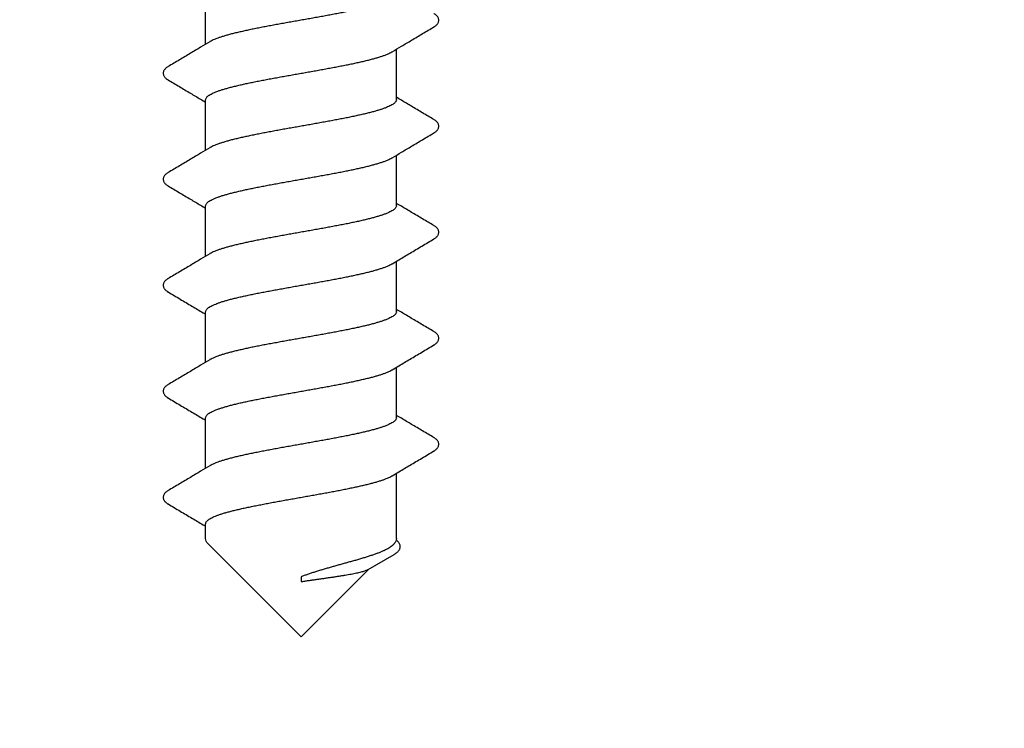
# Model space of a CAD drawing. Units: millimetres. Extents: x 112 to 13391, y -1232 to 350.
# Drawn here: x 3409 to 3423, y 125 to 135 of the extents above; entities that cross this region are included whole.
import ezdxf

# ---------------------------------------------------------------- set-up
doc = ezdxf.new("R2010")
doc.units = ezdxf.units.MM
doc.layers.add('Метизы', color=7, linetype='Continuous')
doc.layers.add('Профили', color=82, linetype='Continuous')

# ---------------------------------------------------------------- blocks, each defined once
blk = doc.blocks.new('AH.MCK102')
at = {"layer": 'Профили'}
blk.add_circle((0, 0), 39, dxfattribs=at)
for start, end in [(90.883, 134.117), (45.883, 89.117)]:
    blk.add_arc((0, 0), 40.5, start, end, dxfattribs=at)
blk = doc.blocks.new('AHLP38-301')
at = {"layer": 'Профили'}
for radius, start, end in [(41.7, 47.0467, 83.5933), (40.5, 45.4213, 134.5787)]:
    blk.add_arc((0, -60), radius, start, end, dxfattribs=at)
blk = doc.blocks.new('164-394')
at = {"layer": 'Метизы'}
for p, q in [((7.614, 1.35), (6.9, 1.35)), ((9.114, 1.35), (8.4, 1.35)), ((10.614, 1.35), (9.9, 1.35)), ((12.114, 1.35), (11.4, 1.35)), ((13.614, 1.35), (12.9, 1.35)), ((14.609, 1.35), (14.4, 1.35)), ((16, 0), (14.679, 1.321)), ((16, 0), (15.041, -0.959)), ((15.15, 0), (15.218, 0)), ((15.046, -0.95), (14.834, -1.317)), ((8.4, -1.35), (7.686, -1.35)), ((9.9, -1.35), (9.186, -1.35)), ((11.4, -1.35), (10.686, -1.35)), ((12.9, -1.35), (12.186, -1.35)), ((14.609, -1.35), (13.686, -1.35)), ((14.705, -1.295), (14.679, -1.321))]:
    blk.add_line(p, q, dxfattribs=at)
for centre, start, end in [((14.609, 1.25), 45, 90), ((14.609, -1.25), 270, 315)]:
    blk.add_arc(centre, 0.1, start, end, dxfattribs=at)
for points, knots in [([(7.579, 1.291), (7.605, 1.334), (7.66, 1.426), (7.745, 1.568), (7.837, 1.722), (7.899, 1.828), (7.931, 1.882)], [0, 0, 0, 0, 0.1522147, 0.3196502, 0.4992661, 0.6883268, 0.6883268, 0.6883268, 0.6883268]), ([(7.931, 1.882), (7.932, 1.883), (7.936, 1.891), (7.945, 1.903), (7.958, 1.919), (7.972, 1.931), (7.988, 1.942), (8.006, 1.948), (8.024, 1.951), (8.043, 1.949), (8.06, 1.943), (8.076, 1.933), (8.09, 1.921), (8.103, 1.906), (8.112, 1.893), (8.118, 1.884), (8.119, 1.882)], [0, 0, 0, 0, 0.0046737, 0.0256577, 0.0452417, 0.0640908, 0.0828538, 0.1019405, 0.1209144, 0.1392846, 0.1571907, 0.1751463, 0.193719, 0.2134873, 0.2350607, 0.2425009, 0.2425009, 0.2425009, 0.2425009]), ([(8.119, 1.882), (8.151, 1.828), (8.213, 1.722), (8.305, 1.569), (8.378, 1.445), (8.421, 1.374), (8.436, 1.35)], [0, 0, 0, 0, 0.188813, 0.3684273, 0.5358615, 0.6192488, 0.6192488, 0.6192488, 0.6192488]), ([(9.079, 1.291), (9.105, 1.334), (9.16, 1.426), (9.245, 1.568), (9.337, 1.722), (9.399, 1.828), (9.431, 1.882)], [0, 0, 0, 0, 0.1522147, 0.3196502, 0.4992661, 0.6883268, 0.6883268, 0.6883268, 0.6883268]), ([(9.431, 1.882), (9.432, 1.884), (9.437, 1.892), (9.446, 1.905), (9.459, 1.92), (9.473, 1.933), (9.489, 1.942), (9.506, 1.948), (9.524, 1.951), (9.543, 1.949), (9.561, 1.942), (9.577, 1.932), (9.591, 1.92), (9.604, 1.905), (9.613, 1.892), (9.618, 1.884), (9.619, 1.882)], [0, 0, 0, 0, 0.0056374, 0.0273387, 0.0473115, 0.0660878, 0.0841123, 0.1018487, 0.1199275, 0.1387892, 0.1579084, 0.1768073, 0.1957462, 0.2153693, 0.2362992, 0.2424917, 0.2424917, 0.2424917, 0.2424917]), ([(9.619, 1.882), (9.651, 1.828), (9.713, 1.722), (9.805, 1.569), (9.878, 1.445), (9.921, 1.374), (9.936, 1.35)], [0, 0, 0, 0, 0.188813, 0.3684273, 0.5358615, 0.6192488, 0.6192488, 0.6192488, 0.6192488]), ([(10.579, 1.291), (10.605, 1.334), (10.66, 1.426), (10.745, 1.568), (10.837, 1.722), (10.899, 1.828), (10.931, 1.882)], [0, 0, 0, 0, 0.1522147, 0.3196502, 0.4992661, 0.6883268, 0.6883268, 0.6883268, 0.6883268]), ([(10.931, 1.882), (10.932, 1.884), (10.937, 1.892), (10.946, 1.905), (10.959, 1.92), (10.973, 1.932), (10.988, 1.942), (11.006, 1.948), (11.025, 1.951), (11.044, 1.949), (11.062, 1.942), (11.078, 1.932), (11.092, 1.919), (11.104, 1.904), (11.113, 1.892), (11.118, 1.884), (11.119, 1.882)], [0, 0, 0, 0, 0.0061309, 0.0276923, 0.0472686, 0.0656703, 0.083667, 0.1019676, 0.120745, 0.1398909, 0.1589058, 0.1774782, 0.1960595, 0.2153759, 0.2361558, 0.242512, 0.242512, 0.242512, 0.242512]), ([(11.119, 1.882), (11.153, 1.825), (11.22, 1.712), (11.318, 1.547), (11.389, 1.427), (11.428, 1.362), (11.436, 1.35)], [0, 0, 0, 0, 0.2003106, 0.3933352, 0.5760877, 0.6192325, 0.6192325, 0.6192325, 0.6192325]), ([(12.079, 1.291), (12.105, 1.334), (12.16, 1.426), (12.245, 1.568), (12.337, 1.722), (12.399, 1.828), (12.431, 1.882)], [0, 0, 0, 0, 0.1522147, 0.3196502, 0.4992661, 0.6883268, 0.6883268, 0.6883268, 0.6883268]), ([(12.431, 1.882), (12.432, 1.884), (12.437, 1.891), (12.445, 1.904), (12.458, 1.919), (12.472, 1.932), (12.487, 1.941), (12.504, 1.948), (12.522, 1.951), (12.541, 1.949), (12.559, 1.943), (12.576, 1.933), (12.591, 1.92), (12.604, 1.905), (12.613, 1.892), (12.618, 1.884), (12.619, 1.882)], [0, 0, 0, 0, 0.0048402, 0.0260514, 0.0457543, 0.0644475, 0.0825541, 0.1002239, 0.1178831, 0.136638, 0.1560148, 0.1754047, 0.1948315, 0.2149053, 0.2361746, 0.242484, 0.242484, 0.242484, 0.242484]), ([(12.619, 1.882), (12.653, 1.825), (12.72, 1.712), (12.818, 1.547), (12.889, 1.427), (12.928, 1.362), (12.936, 1.35)], [0, 0, 0, 0, 0.2003106, 0.3933352, 0.5760877, 0.6192325, 0.6192325, 0.6192325, 0.6192325]), ([(13.579, 1.291), (13.605, 1.334), (13.66, 1.426), (13.745, 1.568), (13.837, 1.722), (13.899, 1.828), (13.931, 1.882)], [0, 0, 0, 0, 0.1522147, 0.3196502, 0.4992661, 0.6883268, 0.6883268, 0.6883268, 0.6883268]), ([(13.931, 1.882), (13.932, 1.884), (13.937, 1.891), (13.945, 1.904), (13.958, 1.919), (13.973, 1.932), (13.989, 1.942), (14.007, 1.949), (14.027, 1.951), (14.046, 1.948), (14.063, 1.941), (14.078, 1.931), (14.092, 1.919), (14.104, 1.905), (14.113, 1.892), (14.118, 1.884), (14.119, 1.882)], [0, 0, 0, 0, 0.005248, 0.0265102, 0.0462324, 0.0651888, 0.0841554, 0.1035813, 0.1231485, 0.1422469, 0.1606685, 0.1784372, 0.1962676, 0.2150237, 0.2356358, 0.24252, 0.24252, 0.24252, 0.24252]), ([(14.119, 1.882), (14.153, 1.825), (14.22, 1.712), (14.318, 1.547), (14.389, 1.427), (14.428, 1.362), (14.436, 1.35)], [0, 0, 0, 0, 0.2003106, 0.3933352, 0.5760877, 0.6192325, 0.6192325, 0.6192325, 0.6192325]), ([(6.9, -1.35), (6.905, -1.35), (6.915, -1.348), (6.93, -1.34), (6.945, -1.327), (6.96, -1.308), (6.974, -1.285), (6.989, -1.258), (7.004, -1.225), (7.018, -1.188), (7.033, -1.146), (7.047, -1.1), (7.062, -1.05), (7.077, -0.996), (7.091, -0.938), (7.106, -0.877), (7.121, -0.812), (7.135, -0.744), (7.15, -0.673), (7.165, -0.6), (7.179, -0.525), (7.194, -0.447), (7.209, -0.368), (7.224, -0.288), (7.238, -0.206), (7.253, -0.124), (7.268, -0.041), (7.282, 0.042), (7.297, 0.125), (7.312, 0.208), (7.326, 0.289), (7.341, 0.37), (7.356, 0.449), (7.37, 0.526), (7.385, 0.602), (7.4, 0.675), (7.414, 0.745), (7.429, 0.813), (7.444, 0.878), (7.458, 0.939), (7.473, 0.997), (7.488, 1.051), (7.502, 1.101), (7.517, 1.147), (7.531, 1.188), (7.546, 1.225), (7.561, 1.258), (7.572, 1.279), (7.578, 1.289), (7.579, 1.291)], [0, 0, 0, 0, 0.014915, 0.031499, 0.050994, 0.074109, 0.101196, 0.132482, 0.168116, 0.208076, 0.25223, 0.300431, 0.352672, 0.408859, 0.46872, 0.531936, 0.598338, 0.667897, 0.740306, 0.815171, 0.892108, 0.971005, 1.051586, 1.133522, 1.216553, 1.300305, 1.384582, 1.468969, 1.553236, 1.637, 1.720003, 1.801949, 1.882481, 1.96138, 2.038268, 2.112968, 2.18512, 2.254535, 2.320923, 2.384059, 2.443756, 2.499766, 2.551968, 2.600139, 2.644214, 2.684052, 2.719621, 2.750901, 2.75587, 2.75587, 2.75587, 2.75587]), ([(8.4, 1.35), (8.395, 1.35), (8.385, 1.348), (8.37, 1.34), (8.355, 1.327), (8.34, 1.308), (8.326, 1.285), (8.311, 1.258), (8.296, 1.225), (8.282, 1.188), (8.267, 1.147), (8.253, 1.101), (8.238, 1.051), (8.223, 0.996), (8.209, 0.939), (8.194, 0.877), (8.179, 0.813), (8.165, 0.745), (8.15, 0.674), (8.135, 0.601), (8.121, 0.526), (8.106, 0.448), (8.091, 0.369), (8.077, 0.288), (8.062, 0.207), (8.047, 0.124), (8.033, 0.042), (8.018, -0.042), (8.003, -0.124), (7.989, -0.207), (7.974, -0.288), (7.959, -0.369), (7.945, -0.448), (7.93, -0.526), (7.915, -0.601), (7.901, -0.674), (7.886, -0.745), (7.871, -0.813), (7.857, -0.877), (7.842, -0.939), (7.827, -0.996), (7.813, -1.051), (7.798, -1.101), (7.783, -1.147), (7.769, -1.188), (7.754, -1.225), (7.739, -1.258), (7.728, -1.279), (7.722, -1.289), (7.721, -1.291)], [0, 0, 0, 0, 0.014929, 0.031529, 0.050991, 0.07407, 0.101152, 0.132472, 0.168077, 0.207936, 0.252033, 0.300245, 0.352495, 0.408544, 0.468263, 0.531428, 0.59786, 0.667322, 0.7395, 0.814228, 0.89115, 0.970089, 1.050661, 1.132625, 1.215673, 1.299465, 1.383767, 1.46817, 1.552479, 1.636273, 1.719318, 1.801273, 1.881856, 1.9608, 2.037723, 2.112446, 2.184624, 2.254095, 2.320531, 2.383695, 2.44341, 2.499466, 2.551722, 2.599935, 2.644031, 2.68389, 2.719501, 2.750823, 2.75587, 2.75587, 2.75587, 2.75587]), ([(8.4, -1.35), (8.405, -1.35), (8.415, -1.348), (8.43, -1.34), (8.445, -1.327), (8.46, -1.308), (8.474, -1.286), (8.489, -1.258), (8.503, -1.225), (8.518, -1.188), (8.533, -1.147), (8.547, -1.101), (8.562, -1.051), (8.577, -0.997), (8.591, -0.939), (8.606, -0.878), (8.621, -0.813), (8.635, -0.745), (8.65, -0.675), (8.665, -0.601), (8.679, -0.526), (8.694, -0.449), (8.709, -0.37), (8.723, -0.289), (8.738, -0.207), (8.753, -0.125), (8.767, -0.042), (8.782, 0.041), (8.797, 0.124), (8.811, 0.206), (8.826, 0.288), (8.841, 0.368), (8.855, 0.448), (8.87, 0.525), (8.885, 0.6), (8.899, 0.674), (8.914, 0.744), (8.929, 0.812), (8.943, 0.877), (8.958, 0.938), (8.973, 0.996), (8.987, 1.05), (9.002, 1.1), (9.017, 1.146), (9.031, 1.188), (9.046, 1.225), (9.06, 1.258), (9.072, 1.279), (9.078, 1.289), (9.079, 1.291)], [0, 0, 0, 0, 0.014921, 0.031506, 0.050956, 0.074029, 0.101096, 0.132385, 0.167943, 0.207796, 0.251877, 0.300053, 0.352242, 0.408249, 0.467969, 0.531108, 0.597482, 0.666855, 0.739048, 0.813776, 0.890662, 0.96952, 1.050051, 1.132057, 1.215106, 1.29885, 1.38306, 1.467521, 1.551876, 1.635666, 1.718652, 1.80059, 1.881268, 1.960255, 2.037166, 2.111834, 2.184102, 2.253655, 2.320122, 2.383267, 2.442994, 2.499157, 2.551472, 2.5997, 2.643782, 2.683714, 2.71939, 2.75074, 2.75587, 2.75587, 2.75587, 2.75587]), ([(9.9, 1.35), (9.895, 1.35), (9.885, 1.348), (9.87, 1.34), (9.855, 1.327), (9.84, 1.308), (9.826, 1.286), (9.811, 1.258), (9.797, 1.225), (9.782, 1.188), (9.767, 1.147), (9.753, 1.101), (9.738, 1.051), (9.723, 0.997), (9.709, 0.939), (9.694, 0.878), (9.679, 0.813), (9.665, 0.745), (9.65, 0.675), (9.635, 0.602), (9.621, 0.526), (9.606, 0.449), (9.591, 0.37), (9.577, 0.289), (9.562, 0.208), (9.547, 0.125), (9.533, 0.043), (9.518, -0.04), (9.503, -0.123), (9.489, -0.206), (9.474, -0.287), (9.459, -0.368), (9.445, -0.447), (9.43, -0.525), (9.415, -0.6), (9.401, -0.674), (9.386, -0.744), (9.371, -0.812), (9.357, -0.877), (9.342, -0.938), (9.327, -0.996), (9.313, -1.05), (9.298, -1.1), (9.283, -1.146), (9.269, -1.188), (9.254, -1.225), (9.239, -1.258), (9.228, -1.279), (9.222, -1.289), (9.221, -1.291)], [0, 0, 0, 0, 0.01492, 0.031502, 0.050952, 0.074023, 0.101085, 0.132372, 0.167927, 0.207774, 0.251835, 0.300005, 0.352196, 0.408195, 0.467883, 0.530987, 0.597363, 0.666746, 0.738894, 0.813558, 0.890418, 0.969293, 1.049803, 1.131732, 1.214697, 1.298446, 1.38269, 1.467069, 1.551322, 1.63506, 1.718181, 1.800347, 1.881103, 1.960018, 2.036943, 2.111789, 2.184174, 2.253706, 2.320092, 2.383298, 2.443148, 2.499326, 2.551558, 2.599753, 2.643903, 2.683862, 2.719498, 2.750782, 2.75587, 2.75587, 2.75587, 2.75587]), ([(9.9, -1.35), (9.905, -1.35), (9.915, -1.348), (9.93, -1.34), (9.945, -1.326), (9.96, -1.308), (9.974, -1.285), (9.989, -1.258), (10.004, -1.225), (10.018, -1.188), (10.033, -1.146), (10.047, -1.1), (10.062, -1.05), (10.077, -0.996), (10.091, -0.938), (10.106, -0.877), (10.121, -0.812), (10.135, -0.744), (10.15, -0.674), (10.165, -0.601), (10.179, -0.525), (10.194, -0.448), (10.209, -0.369), (10.223, -0.288), (10.238, -0.206), (10.253, -0.124), (10.267, -0.041), (10.282, 0.042), (10.297, 0.125), (10.311, 0.207), (10.326, 0.289), (10.341, 0.369), (10.356, 0.448), (10.37, 0.526), (10.385, 0.601), (10.4, 0.674), (10.414, 0.745), (10.429, 0.813), (10.444, 0.877), (10.458, 0.939), (10.473, 0.997), (10.487, 1.051), (10.502, 1.101), (10.517, 1.147), (10.531, 1.188), (10.546, 1.225), (10.561, 1.258), (10.572, 1.279), (10.578, 1.289), (10.579, 1.291)], [0, 0, 0, 0, 0.014932, 0.03155, 0.051048, 0.074125, 0.101209, 0.132552, 0.168208, 0.208106, 0.252189, 0.300413, 0.35271, 0.408837, 0.46854, 0.531694, 0.598151, 0.667675, 0.739893, 0.814578, 0.891497, 0.970468, 1.051108, 1.133032, 1.216045, 1.299838, 1.384174, 1.468593, 1.552843, 1.63661, 1.719659, 1.801643, 1.882178, 1.961078, 2.037982, 2.112707, 2.18488, 2.2543, 2.320705, 2.383856, 2.44357, 2.499595, 2.55182, 2.600016, 2.644103, 2.683952, 2.719542, 2.75085, 2.755869, 2.755869, 2.755869, 2.755869]), ([(11.4, 1.35), (11.395, 1.35), (11.385, 1.348), (11.37, 1.34), (11.355, 1.327), (11.34, 1.308), (11.326, 1.286), (11.311, 1.258), (11.297, 1.225), (11.282, 1.188), (11.267, 1.147), (11.253, 1.101), (11.238, 1.051), (11.223, 0.997), (11.209, 0.939), (11.194, 0.878), (11.179, 0.813), (11.165, 0.745), (11.15, 0.675), (11.135, 0.601), (11.121, 0.526), (11.106, 0.449), (11.091, 0.37), (11.077, 0.289), (11.062, 0.207), (11.047, 0.125), (11.033, 0.042), (11.018, -0.041), (11.003, -0.124), (10.989, -0.206), (10.974, -0.288), (10.959, -0.368), (10.945, -0.448), (10.93, -0.525), (10.915, -0.601), (10.901, -0.674), (10.886, -0.744), (10.871, -0.812), (10.857, -0.877), (10.842, -0.938), (10.827, -0.996), (10.813, -1.05), (10.798, -1.1), (10.783, -1.146), (10.769, -1.188), (10.754, -1.225), (10.739, -1.258), (10.728, -1.279), (10.722, -1.289), (10.721, -1.291)], [0, 0, 0, 0, 0.014914, 0.031482, 0.050945, 0.074029, 0.101092, 0.132359, 0.167912, 0.207795, 0.251887, 0.300049, 0.352201, 0.408249, 0.467999, 0.531141, 0.597488, 0.666858, 0.739101, 0.813851, 0.890727, 0.969548, 1.050126, 1.132168, 1.215223, 1.298945, 1.383152, 1.467655, 1.552027, 1.635808, 1.718766, 1.800729, 1.881427, 1.960412, 2.037305, 2.111963, 2.184243, 2.253796, 2.32025, 2.383375, 2.443099, 2.499258, 2.551562, 2.599776, 2.643845, 2.683767, 2.719433, 2.750773, 2.755872, 2.755872, 2.755872, 2.755872]), ([(11.4, -1.35), (11.405, -1.35), (11.415, -1.348), (11.43, -1.34), (11.445, -1.327), (11.46, -1.308), (11.474, -1.286), (11.489, -1.258), (11.503, -1.225), (11.518, -1.188), (11.533, -1.147), (11.547, -1.101), (11.562, -1.051), (11.577, -0.997), (11.591, -0.939), (11.606, -0.878), (11.621, -0.813), (11.635, -0.745), (11.65, -0.675), (11.665, -0.602), (11.679, -0.526), (11.694, -0.449), (11.709, -0.37), (11.723, -0.289), (11.738, -0.208), (11.753, -0.125), (11.767, -0.042), (11.782, 0.041), (11.797, 0.124), (11.811, 0.206), (11.826, 0.288), (11.841, 0.369), (11.855, 0.448), (11.87, 0.525), (11.885, 0.601), (11.899, 0.674), (11.914, 0.745), (11.929, 0.813), (11.943, 0.877), (11.958, 0.939), (11.973, 0.996), (11.987, 1.051), (12.002, 1.101), (12.017, 1.147), (12.031, 1.188), (12.046, 1.225), (12.061, 1.258), (12.072, 1.279), (12.078, 1.289), (12.079, 1.291)], [0, 0, 0, 0, 0.014917, 0.0315, 0.050948, 0.07402, 0.101085, 0.132373, 0.167934, 0.207779, 0.251851, 0.300026, 0.352223, 0.408225, 0.467919, 0.531032, 0.597413, 0.666802, 0.738952, 0.813623, 0.890487, 0.969364, 1.049876, 1.131807, 1.214772, 1.298572, 1.383013, 1.467638, 1.551976, 1.635712, 1.718819, 1.800956, 1.881668, 1.960545, 2.037456, 2.112271, 2.184608, 2.254078, 2.320443, 2.383625, 2.443435, 2.499557, 2.551744, 2.599927, 2.644051, 2.683974, 2.719564, 2.750838, 2.75587, 2.75587, 2.75587, 2.75587]), ([(12.9, 1.35), (12.895, 1.35), (12.885, 1.348), (12.87, 1.34), (12.855, 1.326), (12.84, 1.308), (12.826, 1.285), (12.811, 1.258), (12.796, 1.225), (12.782, 1.188), (12.767, 1.146), (12.753, 1.101), (12.738, 1.05), (12.723, 0.996), (12.709, 0.938), (12.694, 0.877), (12.679, 0.812), (12.665, 0.745), (12.65, 0.674), (12.635, 0.601), (12.621, 0.525), (12.606, 0.448), (12.591, 0.369), (12.577, 0.288), (12.562, 0.206), (12.547, 0.124), (12.533, 0.041), (12.518, -0.042), (12.503, -0.125), (12.489, -0.207), (12.474, -0.289), (12.459, -0.369), (12.444, -0.448), (12.43, -0.526), (12.415, -0.601), (12.4, -0.674), (12.386, -0.745), (12.371, -0.813), (12.356, -0.877), (12.342, -0.939), (12.327, -0.997), (12.313, -1.051), (12.298, -1.101), (12.283, -1.147), (12.269, -1.188), (12.254, -1.225), (12.239, -1.258), (12.228, -1.279), (12.222, -1.289), (12.221, -1.291)], [0, 0, 0, 0, 0.014931, 0.031546, 0.051038, 0.074111, 0.101191, 0.132529, 0.168181, 0.208074, 0.252149, 0.300368, 0.352662, 0.408793, 0.468492, 0.531637, 0.598092, 0.667626, 0.739863, 0.814532, 0.891443, 0.970423, 1.05109, 1.133021, 1.216016, 1.29981, 1.38417, 1.468635, 1.552855, 1.636609, 1.71967, 1.801695, 1.882242, 1.961109, 2.038008, 2.112758, 2.18498, 2.254361, 2.320743, 2.383898, 2.443644, 2.499675, 2.551862, 2.600045, 2.644143, 2.68402, 2.719578, 2.750866, 2.755871, 2.755871, 2.755871, 2.755871]), ([(12.9, -1.35), (12.905, -1.35), (12.915, -1.348), (12.93, -1.34), (12.945, -1.327), (12.96, -1.308), (12.974, -1.285), (12.989, -1.258), (13.003, -1.225), (13.018, -1.188), (13.033, -1.147), (13.047, -1.101), (13.062, -1.051), (13.077, -0.996), (13.091, -0.939), (13.106, -0.877), (13.121, -0.813), (13.135, -0.745), (13.15, -0.674), (13.165, -0.601), (13.179, -0.525), (13.194, -0.448), (13.209, -0.369), (13.223, -0.288), (13.238, -0.206), (13.253, -0.124), (13.268, -0.041), (13.282, 0.042), (13.297, 0.125), (13.312, 0.208), (13.326, 0.289), (13.341, 0.37), (13.356, 0.449), (13.37, 0.526), (13.385, 0.602), (13.4, 0.675), (13.414, 0.745), (13.429, 0.813), (13.444, 0.878), (13.458, 0.939), (13.473, 0.997), (13.488, 1.051), (13.502, 1.101), (13.517, 1.147), (13.531, 1.188), (13.546, 1.225), (13.561, 1.258), (13.572, 1.279), (13.578, 1.289), (13.579, 1.291)], [0, 0, 0, 0, 0.014914, 0.031488, 0.050967, 0.074067, 0.101142, 0.132413, 0.168008, 0.207933, 0.252058, 0.300238, 0.352428, 0.408557, 0.46837, 0.531551, 0.597914, 0.667394, 0.739738, 0.814556, 0.891464, 0.970348, 1.05107, 1.133213, 1.216321, 1.300054, 1.384407, 1.469039, 1.553484, 1.637281, 1.720246, 1.802173, 1.882682, 1.961556, 2.038415, 2.113086, 2.185229, 2.254616, 2.320993, 2.384105, 2.443796, 2.499793, 2.551986, 2.600158, 2.644228, 2.684065, 2.719625, 2.750908, 2.75587, 2.75587, 2.75587, 2.75587]), ([(14.4, 1.35), (14.396, 1.35), (14.386, 1.348), (14.372, 1.341), (14.357, 1.328), (14.342, 1.311), (14.327, 1.288), (14.313, 1.261), (14.298, 1.229), (14.283, 1.192), (14.269, 1.151), (14.254, 1.106), (14.239, 1.056), (14.225, 1.002), (14.21, 0.944), (14.195, 0.883), (14.181, 0.819), (14.166, 0.751), (14.151, 0.68), (14.137, 0.607), (14.122, 0.532), (14.107, 0.454), (14.092, 0.375), (14.078, 0.294), (14.063, 0.213), (14.048, 0.13), (14.034, 0.047), (14.019, -0.036), (14.004, -0.119), (13.989, -0.202), (13.975, -0.284), (13.96, -0.365), (13.945, -0.444), (13.931, -0.522), (13.916, -0.598), (13.901, -0.671), (13.886, -0.742), (13.872, -0.81), (13.857, -0.875), (13.842, -0.937), (13.828, -0.995), (13.813, -1.049), (13.798, -1.099), (13.784, -1.146), (13.769, -1.187), (13.754, -1.225), (13.74, -1.257), (13.728, -1.279), (13.722, -1.289), (13.721, -1.291)], [0, 0, 0, 0, 0.01299, 0.029332, 0.048445, 0.07112, 0.097795, 0.128685, 0.163879, 0.203382, 0.247139, 0.295056, 0.347005, 0.402829, 0.462351, 0.525372, 0.591675, 0.661029, 0.733185, 0.807886, 0.884861, 0.963829, 1.044501, 1.126581, 1.209767, 1.293751, 1.378225, 1.462876, 1.54739, 1.631455, 1.714761, 1.797001, 1.877871, 1.957075, 2.034322, 2.109332, 2.181831, 2.25156, 2.318269, 2.381726, 2.44171, 2.498022, 2.550479, 2.598923, 2.643223, 2.683278, 2.719029, 2.750471, 2.755885, 2.755885, 2.755885, 2.755885]), ([(14.925, -0.741), (14.93, -0.723), (14.94, -0.687), (14.955, -0.633), (14.971, -0.578), (14.986, -0.522), (15.002, -0.467), (15.018, -0.411), (15.034, -0.355), (15.05, -0.301), (15.066, -0.247), (15.083, -0.194), (15.099, -0.142), (15.116, -0.093), (15.133, -0.046), (15.144, -0.015), (15.15, 0)], [0, 0, 0, 0, 0.0551978, 0.1115486, 0.1687688, 0.22651, 0.2844955, 0.3425014, 0.4002696, 0.4575478, 0.5140749, 0.569531, 0.6236268, 0.675964, 0.7262792, 0.7741673, 0.7741673, 0.7741673, 0.7741673]), ([(15.218, 0), (15.216, -0.018), (15.21, -0.053), (15.203, -0.106), (15.195, -0.16), (15.187, -0.214), (15.18, -0.268), (15.172, -0.322), (15.164, -0.375), (15.157, -0.427), (15.149, -0.478), (15.141, -0.528), (15.134, -0.576), (15.126, -0.623), (15.119, -0.667), (15.111, -0.709), (15.104, -0.749), (15.096, -0.786), (15.089, -0.82), (15.081, -0.85), (15.074, -0.878), (15.066, -0.902), (15.059, -0.923), (15.052, -0.939), (15.048, -0.947), (15.046, -0.95)], [0, 0, 0, 0, 0.0533832, 0.107452, 0.1619163, 0.2165569, 0.2711649, 0.3254627, 0.3791121, 0.4319234, 0.4837225, 0.534218, 0.5830674, 0.6300849, 0.6751561, 0.7180088, 0.7583473, 0.795972, 0.8308424, 0.8627409, 0.8914541, 0.9168317, 0.9388819, 0.9575278, 0.9672572, 0.9672572, 0.9672572, 0.9672572]), ([(14.705, -1.295), (14.707, -1.293), (14.715, -1.284), (14.729, -1.267), (14.745, -1.242), (14.761, -1.213), (14.777, -1.18), (14.794, -1.144), (14.81, -1.103), (14.826, -1.059), (14.843, -1.013), (14.859, -0.963), (14.876, -0.91), (14.892, -0.856), (14.909, -0.799), (14.92, -0.76), (14.925, -0.741)], [0, 0, 0, 0, 0.0094604, 0.0353814, 0.0648951, 0.0980493, 0.1348043, 0.1750603, 0.2186741, 0.26547, 0.3152461, 0.3677796, 0.4228304, 0.4801442, 0.5394546, 0.6004855, 0.6004855, 0.6004855, 0.6004855]), ([(7.721, -1.291), (7.695, -1.334), (7.64, -1.426), (7.555, -1.569), (7.463, -1.722), (7.401, -1.828), (7.369, -1.882)], [0, 0, 0, 0, 0.1524653, 0.3198995, 0.4995139, 0.6883269, 0.6883269, 0.6883269, 0.6883269]), ([(8.681, -1.882), (8.649, -1.828), (8.587, -1.722), (8.495, -1.568), (8.422, -1.445), (8.379, -1.374), (8.364, -1.35)], [0, 0, 0, 0, 0.1890607, 0.3686766, 0.5361121, 0.6192487, 0.6192487, 0.6192487, 0.6192487]), ([(9.221, -1.291), (9.195, -1.334), (9.14, -1.426), (9.055, -1.569), (8.963, -1.722), (8.901, -1.828), (8.869, -1.882)], [0, 0, 0, 0, 0.1524653, 0.3198995, 0.4995139, 0.6883269, 0.6883269, 0.6883269, 0.6883269]), ([(10.181, -1.882), (10.149, -1.828), (10.087, -1.722), (9.995, -1.568), (9.922, -1.445), (9.879, -1.374), (9.864, -1.35)], [0, 0, 0, 0, 0.1890607, 0.3686766, 0.5361121, 0.6192487, 0.6192487, 0.6192487, 0.6192487]), ([(10.721, -1.291), (10.702, -1.323), (10.651, -1.407), (10.568, -1.547), (10.47, -1.712), (10.403, -1.825), (10.369, -1.882)], [0, 0, 0, 0, 0.1122378, 0.2949902, 0.4880149, 0.6883255, 0.6883255, 0.6883255, 0.6883255]), ([(11.681, -1.882), (11.649, -1.828), (11.587, -1.722), (11.495, -1.568), (11.422, -1.445), (11.379, -1.374), (11.364, -1.35)], [0, 0, 0, 0, 0.1890607, 0.3686766, 0.5361121, 0.6192487, 0.6192487, 0.6192487, 0.6192487]), ([(12.221, -1.291), (12.202, -1.323), (12.151, -1.407), (12.068, -1.547), (11.97, -1.712), (11.903, -1.825), (11.869, -1.882)], [0, 0, 0, 0, 0.1122378, 0.2949902, 0.4880149, 0.6883255, 0.6883255, 0.6883255, 0.6883255]), ([(13.181, -1.882), (13.149, -1.828), (13.087, -1.722), (12.995, -1.568), (12.922, -1.445), (12.879, -1.374), (12.864, -1.35)], [0, 0, 0, 0, 0.1890607, 0.3686766, 0.5361121, 0.6192487, 0.6192487, 0.6192487, 0.6192487]), ([(13.721, -1.291), (13.702, -1.323), (13.651, -1.407), (13.568, -1.547), (13.47, -1.712), (13.403, -1.825), (13.369, -1.882)], [0, 0, 0, 0, 0.1122378, 0.2949902, 0.4880149, 0.6883255, 0.6883255, 0.6883255, 0.6883255]), ([(14.834, -1.317), (14.833, -1.319), (14.828, -1.327), (14.818, -1.342), (14.804, -1.361), (14.789, -1.376), (14.774, -1.388), (14.758, -1.397), (14.74, -1.403), (14.721, -1.404), (14.702, -1.402), (14.684, -1.396), (14.668, -1.387), (14.653, -1.375), (14.64, -1.362), (14.632, -1.352), (14.629, -1.348)], [0, 0, 0, 0, 0.0047306, 0.030482, 0.0532231, 0.07382, 0.0930102, 0.1116418, 0.1301845, 0.1488712, 0.1676076, 0.1862919, 0.2049738, 0.224034, 0.2442008, 0.2604381, 0.2604381, 0.2604381, 0.2604381]), ([(7.369, -1.882), (7.368, -1.884), (7.363, -1.892), (7.354, -1.905), (7.341, -1.92), (7.327, -1.932), (7.312, -1.942), (7.294, -1.949), (7.274, -1.951), (7.255, -1.948), (7.237, -1.941), (7.221, -1.931), (7.207, -1.918), (7.195, -1.903), (7.187, -1.891), (7.182, -1.884), (7.181, -1.882)], [0, 0, 0, 0, 0.0066546, 0.0274523, 0.0466496, 0.0650719, 0.0835373, 0.1026151, 0.1221304, 0.1415958, 0.1606046, 0.1789816, 0.1973832, 0.2165997, 0.2374644, 0.2425147, 0.2425147, 0.2425147, 0.2425147]), ([(8.869, -1.882), (8.868, -1.884), (8.863, -1.892), (8.854, -1.905), (8.841, -1.92), (8.827, -1.932), (8.812, -1.942), (8.794, -1.949), (8.774, -1.951), (8.755, -1.948), (8.737, -1.941), (8.721, -1.931), (8.707, -1.918), (8.695, -1.903), (8.687, -1.891), (8.682, -1.884), (8.681, -1.882)], [0, 0, 0, 0, 0.0066546, 0.0274523, 0.0466496, 0.0650719, 0.0835373, 0.1026151, 0.1221304, 0.1415958, 0.1606046, 0.1789816, 0.1973832, 0.2165997, 0.2374644, 0.2425147, 0.2425147, 0.2425147, 0.2425147]), ([(10.369, -1.882), (10.368, -1.884), (10.363, -1.892), (10.354, -1.905), (10.341, -1.92), (10.327, -1.932), (10.312, -1.942), (10.294, -1.949), (10.274, -1.951), (10.255, -1.948), (10.237, -1.941), (10.221, -1.931), (10.207, -1.918), (10.195, -1.903), (10.187, -1.891), (10.182, -1.884), (10.181, -1.882)], [0, 0, 0, 0, 0.0066546, 0.0274523, 0.0466496, 0.0650719, 0.0835373, 0.1026151, 0.1221304, 0.1415958, 0.1606046, 0.1789816, 0.1973832, 0.2165997, 0.2374644, 0.2425147, 0.2425147, 0.2425147, 0.2425147]), ([(11.869, -1.882), (11.868, -1.884), (11.863, -1.892), (11.854, -1.905), (11.841, -1.92), (11.827, -1.932), (11.812, -1.942), (11.794, -1.949), (11.774, -1.951), (11.755, -1.948), (11.737, -1.941), (11.721, -1.931), (11.707, -1.918), (11.695, -1.903), (11.687, -1.891), (11.682, -1.884), (11.681, -1.882)], [0, 0, 0, 0, 0.0066546, 0.0274523, 0.0466496, 0.0650719, 0.0835373, 0.1026151, 0.1221304, 0.1415958, 0.1606046, 0.1789816, 0.1973832, 0.2165997, 0.2374644, 0.2425147, 0.2425147, 0.2425147, 0.2425147]), ([(13.369, -1.882), (13.368, -1.884), (13.363, -1.892), (13.354, -1.905), (13.341, -1.92), (13.327, -1.932), (13.312, -1.942), (13.294, -1.949), (13.274, -1.951), (13.255, -1.948), (13.237, -1.941), (13.221, -1.931), (13.207, -1.918), (13.195, -1.903), (13.187, -1.891), (13.182, -1.884), (13.181, -1.882)], [0, 0, 0, 0, 0.0066546, 0.0274523, 0.0466496, 0.0650719, 0.0835373, 0.1026151, 0.1221304, 0.1415958, 0.1606046, 0.1789816, 0.1973832, 0.2165997, 0.2374644, 0.2425147, 0.2425147, 0.2425147, 0.2425147])]:
    blk.add_open_spline(points, degree=3, knots=knots, dxfattribs=at)

msp = doc.modelspace()

# ---------------------------------------------------------------- block references
at = {"layer": 'Метизы', "xscale": -1, "rotation": 90}
msp.add_blockref('164-394', (3413.23, 142.507), dxfattribs=at)
at = {"layer": 'Профили'}
for name, p in [('AHLP38-301', (3413.23, 160.507)), ('AH.MCK102', (3413.23, 100.507))]:
    msp.add_blockref(name, p, dxfattribs=at)

doc.saveas('drawing.dxf')
